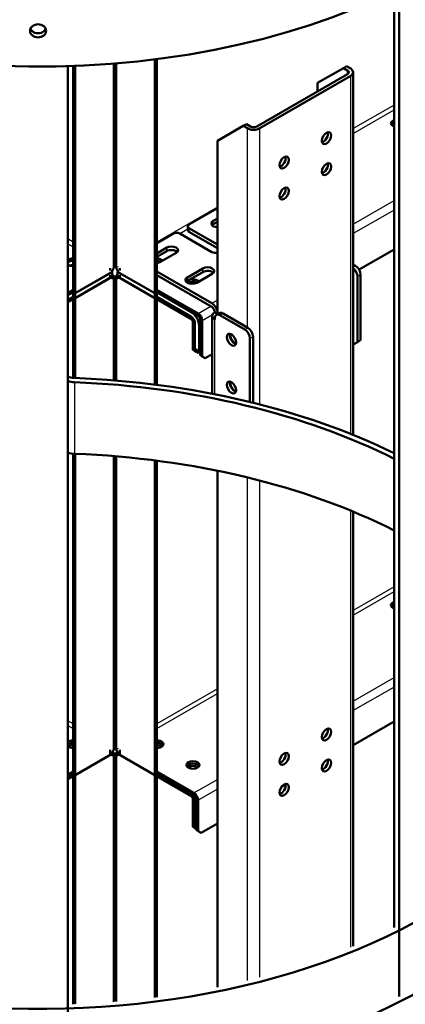
# Model space of a CAD drawing. Units: millimetres. Extents: x 800 to 32840, y 442 to 22960.
# Drawn here: x 27608 to 27820, y 17641 to 18180 of the extents above; entities that cross this region are included whole.
import ezdxf

# ---------------------------------------------------------------- set-up
doc = ezdxf.new("R2010")
doc.units = ezdxf.units.MM
doc.header["$LTSCALE"] = 40
for name, color, linetype in [('122_C1030-00', 7, 'Continuous'), ('122_C1675-00', 7, 'Continuous'), ('CEOWNIK_MONTAŻOW', 7, 'Continuous'), ('NFP_BELKA_USZTYW', 7, 'Continuous'), ('NFP_BLACHA_FILTR', 7, 'Continuous'), ('UCHYWT_PODESTU_-', 7, 'Continuous')]:
    doc.layers.add(name, color=color, linetype=linetype)

msp = doc.modelspace()

# ---------------------------------------------------------------- linework, layer by layer
at = {"layer": '122_C1030-00', "color": 7, "linetype": 'Continuous', "lineweight": 25}
msp.add_line((27638.562, 17981.695), (27638.562, 17942.503), dxfattribs=at)
at = {"layer": '122_C1030-00', "color": 7, "linetype": 'Continuous', "lineweight": 50}
for centre, major_axis, start_param, end_param in [((27618.555, 18327.513), (-299.6, 0), 0.0662333, 3.1415927), ((27638.865, 17988.202), (-7.265, 0), 0.9832868, 1.504563), ((27639.299, 17987.972), (-10.898, 0), 1.1490632, 1.5030646), ((27618.555, 17811.422), (-299.6, 0), 4.0041955, 4.6461556), ((27618.555, 17811.422), (-295.6, 0), 3.9925486, 4.6446573), ((27639.299, 17948.781), (-10.898, 0), 1.1490632, 1.5030646), ((27618.555, 17772.23), (-295.6, 0), 3.9925486, 4.6446573), ((27618.555, 17811.422), (-299.6, 0), 0.0662333, 3.3075672), ((27618.555, 17772.23), (-299.6, 0), 0.0662333, 3.1415927)]:
    msp.add_ellipse(centre, major_axis=major_axis, ratio=0.5773503, start_param=start_param, end_param=end_param, dxfattribs=at)
for points, knots in [([(27618.555, 18170.542), (27619.718, 18170.542), (27620.855, 18170.936), (27622.479, 18172.272), (27622.955, 18173.214), (27622.956, 18175.089), (27622.489, 18176.017), (27620.847, 18177.349), (27619.705, 18177.727), (27617.408, 18177.727), (27616.259, 18177.344), (27614.635, 18176.03), (27614.157, 18175.104), (27614.154, 18173.209), (27614.63, 18172.274), (27616.253, 18170.937), (27617.393, 18170.542), (27618.555, 18170.542)], [0, 0, 0, 0, 0.125, 0.125, 0.25, 0.25, 0.375, 0.375, 0.5, 0.5, 0.625, 0.625, 0.75, 0.75, 0.875, 0.875, 1, 1, 1, 1]), ([(27618.555, 18172.851), (27617.393, 18172.851), (27616.256, 18173.245), (27614.959, 18174.312), (27614.594, 18174.809), (27614.378, 18175.344)], [0, 0, 0, 0, 0.125, 0.125, 0.19963859, 0.19963859, 0.19963859, 0.19963859]), ([(27622.686, 18175.231), (27622.466, 18174.739), (27622.12, 18174.286), (27620.857, 18173.246), (27619.718, 18172.851), (27618.555, 18172.851)], [0.8056441, 0.8056441, 0.8056441, 0.8056441, 0.875, 0.875, 1, 1, 1, 1])]:
    msp.add_open_spline(points, degree=3, knots=knots, dxfattribs=at)
at = {"layer": '122_C1675-00', "color": 7, "linetype": 'Continuous', "lineweight": 50}
for p, q in [((27813.434, 17683.097), (27813.434, 18196.132)), ((27816.262, 17645.281), (27816.262, 18197.549)), ((27634.838, 18154.794), (27634.838, 17601.894))]:
    msp.add_line(p, q, dxfattribs=at)
at = {"layer": 'CEOWNIK_MONTAŻOW', "color": 7, "linetype": 'Continuous', "lineweight": 50}
for p, q in [((27785.735, 18153.758), (27771.593, 18145.593)), ((27787.432, 18154.738), (27785.735, 18153.758)), ((27785.735, 18153.758), (27787.998, 18152.452)), ((27787.432, 18154.738), (27789.695, 18153.432)), ((27787.998, 18150.492), (27738.218, 18121.752)), ((27789.695, 18149.512), (27739.915, 18120.772)), ((27791.101, 17952.829), (27791.101, 18151.472)), ((27771.593, 18141.021), (27771.593, 18145.593)), ((27730.864, 18122.078), (27716.721, 18113.913)), ((27732.561, 18123.058), (27730.864, 18122.078)), ((27733.126, 18120.772), (27730.864, 18122.078)), ((27734.823, 18121.752), (27732.561, 18123.058)), ((27716.721, 18018.919), (27716.721, 18113.913)), ((27716.721, 17650.443), (27716.721, 17933.209)), ((27791.101, 17672.849), (27791.101, 17910.803))]:
    msp.add_line(p, q, dxfattribs=at)
at = {"layer": 'CEOWNIK_MONTAŻOW', "color": 7, "linetype": 'Continuous', "lineweight": 25}
for p, q in [((27787.998, 18150.492), (27787.998, 18152.452)), ((27789.695, 17953.397), (27789.695, 18149.512)), ((27733.126, 18011.688), (27733.126, 18120.772)), ((27739.915, 17969.569), (27739.915, 18120.772)), ((27733.126, 17654.097), (27733.126, 17929.554)), ((27739.915, 17655.803), (27739.915, 17927.848)), ((27789.695, 17672.269), (27789.695, 17911.383))]:
    msp.add_line(p, q, dxfattribs=at)
at = {"layer": 'CEOWNIK_MONTAŻOW', "color": 7, "linetype": 'Continuous', "lineweight": 50}
for centre, major_axis, start_param, end_param in [((27786.301, 18151.472), (-2.4, 0), 2.3561945, 3.9269908), ((27786.301, 18151.472), (-4.8, 0), 2.3561945, 3.9269908), ((27736.52, 18122.731), (4.8, 0), 3.9269908, 5.4977871), ((27736.52, 18122.731), (2.4, 0), 3.9269908, 5.4977871), ((27774.704, 18116.363), (1.8, 3.118), 3.6324753, 5.7923026), ((27751.511, 18102.972), (1.8, 3.118), 3.6324753, 5.7923026), ((27774.704, 18099.38), (1.8, 3.118), 3.6324753, 5.7923026), ((27751.511, 18085.989), (1.8, 3.118), 3.6324753, 5.7923026), ((27726.338, 18006.136), (1.8, -3.118), 3.7239233, 5.7008547), ((27726.338, 17980.008), (1.8, -3.118), 3.7362838, 5.6956108), ((27774.704, 17789.763), (1.8, 3.118), 3.6324753, 5.7923026), ((27751.511, 17776.372), (1.8, 3.118), 3.6324753, 5.7923026), ((27774.704, 17772.78), (1.8, 3.118), 3.6324753, 5.7923026), ((27751.511, 17759.389), (1.8, 3.118), 3.6324753, 5.7923026)]:
    msp.add_ellipse(centre, major_axis=major_axis, ratio=0.5773503, start_param=start_param, end_param=end_param, dxfattribs=at)
for centre in [(27776.401, 18115.383), (27753.208, 18101.992), (27776.401, 18098.4), (27753.208, 18085.009), (27776.401, 17788.783), (27753.208, 17775.392), (27776.401, 17771.8), (27753.208, 17758.409)]:
    msp.add_ellipse(centre, major_axis=(1.8, 3.118), ratio=0.5773503, dxfattribs=at)
at = {"layer": 'NFP_BELKA_USZTYW', "color": 7, "linetype": 'Continuous', "lineweight": 50}
for p, q in [((27659.195, 18042.161), (27638.83, 18030.404)), ((27659.195, 18039.549), (27638.83, 18027.791)), ((27658.919, 18042.321), (27659.195, 18042.161)), ((27659.195, 18039.549), (27659.195, 18042.161)), ((27662.023, 18042.161), (27662.299, 18042.321)), ((27662.023, 18039.549), (27662.023, 18042.161)), ((27682.388, 18030.404), (27662.023, 18042.161)), ((27682.388, 18027.791), (27662.023, 18039.549)), ((27637.699, 18031.057), (27634.838, 18029.406)), ((27637.699, 18028.444), (27634.838, 18026.793)), ((27638.83, 18030.404), (27637.699, 18031.057)), ((27637.699, 18028.444), (27637.699, 18031.057)), ((27638.83, 18027.791), (27637.699, 18028.444)), ((27638.83, 18027.791), (27638.83, 18030.404)), ((27683.519, 18031.057), (27682.388, 18030.404)), ((27682.388, 18027.791), (27682.388, 18030.404)), ((27683.519, 18028.444), (27682.388, 18027.791)), ((27702.187, 18020.279), (27683.519, 18031.057)), ((27683.519, 18028.444), (27683.519, 18031.057)), ((27702.187, 18017.667), (27683.519, 18028.444)), ((27704.449, 18000.03), (27704.449, 18013.747)), ((27706.712, 17998.724), (27706.712, 18012.441)), ((27704.449, 18000.03), (27706.712, 17998.724)), ((27706.712, 17998.724), (27707.279, 17999.051))]:
    msp.add_line(p, q, dxfattribs=at)
at = {"layer": 'NFP_BELKA_USZTYW', "color": 7, "linetype": 'Continuous', "lineweight": 25}
for p, q in [((27702.187, 18020.279), (27702.188, 18020.28)), ((27707.279, 18012.768), (27706.712, 18012.441))]:
    msp.add_line(p, q, dxfattribs=at)
at = {"layer": 'NFP_BELKA_USZTYW', "color": 7, "linetype": 'Continuous', "lineweight": 50}
for centre, major_axis, start_param, end_param in [((27637.699, 18043.468), (-4, 0), 4.712389, 5.1529621), ((27702.187, 18015.054), (3.2, -5.543), 0.7853982, 2.3561945), ((27702.187, 18015.054), (1.6, -2.771), 0.7853982, 2.3561945)]:
    msp.add_ellipse(centre, major_axis=major_axis, ratio=0.5773503, start_param=start_param, end_param=end_param, dxfattribs=at)
at = {"layer": 'NFP_BLACHA_FILTR', "color": 7, "linetype": 'Continuous', "lineweight": 50}
for p, q in [((27682.388, 18030.404), (27682.388, 18158.51)), ((27683.519, 18031.057), (27683.519, 18158.654)), ((27637.699, 18154.892), (27637.699, 18031.057)), ((27638.83, 18154.935), (27638.83, 18030.404)), ((27660.463, 18045.524), (27660.463, 18156.239)), ((27660.754, 18156.263), (27660.754, 18045.52)), ((27794.241, 18043.379), (27813.434, 18054.461)), ((27657.996, 18044.16), (27657.996, 18042.853)), ((27659.76, 18043.986), (27658.692, 18041.871)), ((27662.526, 18041.871), (27661.457, 18043.986)), ((27663.222, 18044.16), (27663.222, 18042.853)), ((27638.83, 18030.404), (27658.692, 18041.871)), ((27658.692, 18039.258), (27638.83, 18027.791)), ((27657.996, 18038.934), (27657.996, 18040.241)), ((27658.692, 18039.258), (27659.76, 18038.377)), ((27658.732, 18038.834), (27660.069, 18038.327)), ((27660.463, 17982.695), (27660.463, 18038.803)), ((27660.754, 18038.799), (27660.754, 17982.671)), ((27662.486, 18038.834), (27661.149, 18038.327)), ((27661.457, 18038.377), (27662.526, 18039.258)), ((27662.526, 18041.871), (27682.388, 18030.404)), ((27682.388, 18027.791), (27662.526, 18039.258)), ((27663.222, 18038.934), (27663.222, 18040.241)), ((27637.699, 18032.365), (27634.838, 18030.713)), ((27637.699, 18031.058), (27634.838, 18029.407)), ((27638.83, 18030.404), (27637.699, 18031.057)), ((27637.699, 18028.444), (27637.699, 17984.062)), ((27638.83, 18027.791), (27637.699, 18028.444)), ((27682.388, 18030.404), (27683.519, 18031.057)), ((27682.388, 18027.791), (27683.519, 18028.444)), ((27706.148, 18019.3), (27683.519, 18032.365)), ((27706.148, 18017.994), (27683.519, 18031.058)), ((27683.519, 17980.28), (27683.519, 18028.444)), ((27634.838, 18025.488), (27637.699, 18027.139)), ((27638.83, 18027.791), (27638.83, 17983.999)), ((27682.388, 17980.424), (27682.388, 18027.791)), ((27683.519, 18027.139), (27702.188, 18016.361)), ((27703.319, 18014.401), (27703.319, 17999.376)), ((27707.279, 18016.034), (27707.279, 17996.437)), ((27708.41, 18015.381), (27708.41, 17995.784)), ((27703.319, 17999.376), (27704.451, 17998.723)), ((27704.451, 18000.03), (27704.451, 17998.723)), ((27704.451, 17998.723), (27706.147, 17997.744)), ((27706.147, 17997.744), (27707.279, 17998.398)), ((27707.279, 17996.437), (27708.41, 17995.784)), ((27708.41, 17995.784), (27710.106, 17994.805)), ((27710.106, 17994.805), (27713.901, 17996.996)), ((27637.699, 17942.557), (27637.699, 17767.165)), ((27638.83, 17942.493), (27638.83, 17766.512)), ((27660.463, 17781.633), (27660.463, 17941.171)), ((27660.754, 17941.147), (27660.754, 17781.628)), ((27682.388, 17766.512), (27682.388, 17938.868)), ((27683.519, 17767.165), (27683.519, 17938.722)), ((27791.101, 17782.901), (27813.434, 17795.795)), ((27657.996, 17780.268), (27657.996, 17778.962)), ((27659.76, 17780.095), (27658.692, 17777.979)), ((27662.526, 17777.979), (27661.457, 17780.095)), ((27663.222, 17780.268), (27663.222, 17778.962)), ((27638.83, 17766.512), (27658.692, 17777.979)), ((27658.692, 17777.979), (27638.83, 17766.512)), ((27657.996, 17777.655), (27657.996, 17778.962)), ((27658.692, 17777.979), (27659.76, 17777.098)), ((27658.732, 17777.555), (27660.069, 17777.048)), ((27660.463, 17642.481), (27660.463, 17777.524)), ((27660.754, 17777.52), (27660.754, 17642.505)), ((27662.486, 17777.555), (27661.149, 17777.048)), ((27661.457, 17777.098), (27662.526, 17777.979)), ((27682.388, 17766.512), (27662.526, 17777.979)), ((27662.526, 17777.979), (27682.388, 17766.512)), ((27663.222, 17777.655), (27663.222, 17778.962)), ((27637.699, 17768.473), (27634.838, 17766.822)), ((27637.699, 17767.167), (27634.838, 17765.515)), ((27634.838, 17765.515), (27637.699, 17767.167)), ((27634.838, 17764.209), (27637.699, 17765.86)), ((27638.83, 17766.512), (27637.699, 17767.165)), ((27637.699, 17767.165), (27637.699, 17641.115)), ((27638.83, 17766.512), (27637.699, 17767.165)), ((27638.83, 17766.512), (27638.83, 17641.159)), ((27682.388, 17766.512), (27683.519, 17767.165)), ((27682.388, 17766.512), (27683.519, 17767.165)), ((27682.388, 17644.784), (27682.388, 17766.512)), ((27703.885, 17756.715), (27683.519, 17768.473)), ((27683.519, 17767.167), (27702.188, 17756.388)), ((27703.885, 17755.408), (27683.519, 17767.167)), ((27683.519, 17644.929), (27683.519, 17767.165)), ((27683.519, 17765.86), (27702.188, 17755.082)), ((27752.044, 17760.351), (27753.993, 17761.476)), ((27703.319, 17753.122), (27703.319, 17738.097)), ((27705.016, 17753.449), (27705.016, 17736.464)), ((27706.148, 17752.796), (27706.148, 17735.811)), ((27704.451, 17752.469), (27704.451, 17737.444)), ((27703.319, 17738.097), (27704.451, 17737.444)), ((27704.451, 17737.444), (27705.016, 17737.118)), ((27707.844, 17734.832), (27716.721, 17739.958)), ((27705.016, 17736.464), (27706.148, 17735.811)), ((27706.148, 17735.811), (27707.844, 17734.832))]:
    msp.add_line(p, q, dxfattribs=at)
at = {"layer": 'NFP_BLACHA_FILTR', "color": 7, "linetype": 'Continuous', "lineweight": 25}
for p, q in [((27659.76, 18043.986), (27659.76, 18156.182)), ((27661.457, 18156.321), (27661.457, 18043.986)), ((27813.434, 18133.498), (27791.101, 18120.604)), ((27791.101, 18117.991), (27813.434, 18130.885)), ((27716.721, 18077.661), (27683.519, 18058.491)), ((27791.101, 18068.348), (27813.434, 18081.242)), ((27813.434, 18076.016), (27791.101, 18063.122)), ((27696.074, 18063.127), (27700.462, 18065.661)), ((27637.699, 18058.491), (27634.838, 18060.143)), ((27634.838, 18057.53), (27637.699, 18055.879)), ((27662.486, 18044.981), (27661.149, 18044.474)), ((27659.76, 17982.752), (27659.76, 18038.377)), ((27661.457, 18038.377), (27661.457, 17982.613)), ((27706.148, 18019.3), (27713.045, 18023.282)), ((27713.997, 18018.606), (27708.41, 18015.381)), ((27659.76, 17780.095), (27659.76, 17941.228)), ((27661.457, 17941.087), (27661.457, 17780.095)), ((27813.434, 17869.606), (27791.101, 17856.712)), ((27791.101, 17854.099), (27813.434, 17866.993)), ((27791.101, 17807.069), (27813.434, 17819.963)), ((27716.721, 17813.769), (27683.519, 17794.6)), ((27813.434, 17814.737), (27791.101, 17801.843)), ((27683.519, 17791.987), (27716.721, 17811.156)), ((27637.699, 17794.6), (27634.838, 17796.251)), ((27634.838, 17793.638), (27637.699, 17791.987)), ((27662.486, 17781.09), (27661.149, 17780.582)), ((27659.76, 17642.423), (27659.76, 17777.098)), ((27661.457, 17777.098), (27661.457, 17642.564)), ((27703.885, 17756.715), (27716.721, 17764.126)), ((27716.721, 17758.9), (27706.148, 17752.796)), ((27705.016, 17752.796), (27704.451, 17752.469))]:
    msp.add_line(p, q, dxfattribs=at)
at = {"layer": 'NFP_BLACHA_FILTR', "color": 7, "linetype": 'Continuous', "lineweight": 50}
for centre, radius, start, end in [((27656.603, 18046.327), 3.93, 323.45277, 331.87488), ((27664.615, 18046.327), 3.93, 208.12512, 216.54723), ((27675.929, 18014.622), 29.771, 122.16105, 124.81536), ((27704.935, 17976.839), 77.377, 125.48769, 126.47636), ((27645.288, 18014.622), 29.771, 55.18464, 57.83895), ((27616.283, 17976.839), 77.377, 53.52364, 54.51231), ((27660.574, 18042.433), 4.137, 258.66065, 262.99234), ((27660.644, 18042.433), 4.137, 277.00766, 281.33935), ((27656.603, 17782.435), 3.93, 323.45277, 331.87488), ((27664.615, 17782.435), 3.93, 208.12512, 216.54723), ((27675.929, 17753.343), 29.771, 122.16105, 124.81536), ((27704.935, 17715.56), 77.377, 125.48769, 126.47636), ((27660.574, 17781.154), 4.137, 258.66065, 262.99234), ((27645.288, 17753.343), 29.771, 55.18464, 57.83895), ((27660.644, 17781.154), 4.137, 277.00766, 281.33935), ((27616.283, 17715.56), 77.377, 53.52364, 54.51231)]:
    msp.add_arc(centre, radius, start, end, dxfattribs=at)
for centre, major_axis, ratio, start_param, end_param in [((27815.324, 18123.484), (-3.6, 0), 0.5773503, 5.2650593, 6.2831853), ((27815.324, 18123.484), (-3.6, 0), 0.5773503, 0, 1.018126), ((27815.324, 18122.178), (-3.6, 0), 0.5773503, 5.2650593, 5.963498), ((27637.699, 18047.387), (-3.6, 0), 0.5773503, 4.712389, 5.6306759), ((27683.519, 18047.387), (-3.6, 0), 0.5773503, 3.5871539, 4.712389), ((27637.699, 18046.081), (-3.6, 0), 0.5773503, 4.712389, 5.6306759), ((27637.699, 18047.387), (-3.6, 0), 0.5773503, 0.6525094, 1.5707963), ((27637.699, 18043.468), (-3.6, 0), 0.5773503, 4.712389, 5.0522259), ((27683.519, 18046.081), (-3.6, 0), 0.5773503, 4.0383318, 4.712389), ((27657.498, 18037.916), (2.456, 2.264), 0.2653932, -0.7027701, -0.3330906), ((27663.72, 18037.916), (-2.456, 2.264), 0.2653932, 0.3330906, 0.7027701), ((27703.318, 18035.956), (-3.6, 0), 0.5773503, 3.5871539, 6.0114065), ((27703.318, 18034.65), (-3.6, 0), 0.5773503, 4.0383318, 5.5594012), ((27702.188, 18015.054), (-1.6, 2.771), 0.5773503, 4.3137488, 5.4609553), ((27706.148, 18016.687), (1.6, -2.771), 0.5773503, 0.7853982, 2.3561945), ((27706.148, 18016.687), (0.8, -1.386), 0.5773503, 0.7853982, 2.3561945), ((27702.188, 18015.054), (-0.8, 1.386), 0.5773503, 3.9269908, 5.4977871), ((27815.324, 17859.593), (-3.6, 0), 0.5773503, 5.2650593, 6.2831853), ((27815.324, 17859.593), (-3.6, 0), 0.5773503, 0, 1.018126), ((27815.324, 17858.286), (-3.6, 0), 0.5773503, 5.2650593, 5.963498), ((27815.324, 17858.286), (-3.6, 0), 0.5773503, 5.2650593, 5.963498), ((27815.324, 17856.98), (3.6, 0), 0.5773503, 2.1234666, 2.4619187), ((27637.699, 17783.495), (-3.6, 0), 0.5773503, 4.712389, 5.6306759), ((27683.519, 17783.495), (-3.6, 0), 0.5773503, 1.5707963, 4.712389), ((27637.699, 17782.189), (-3.6, 0), 0.5773503, 4.712389, 5.6306759), ((27637.699, 17782.189), (-3.6, 0), 0.5773503, 4.712389, 5.6306759), ((27637.699, 17783.495), (-3.6, 0), 0.5773503, 0.6525094, 1.5707963), ((27637.699, 17780.882), (3.6, 0), 0.5773503, 1.5707963, 2.4619188), ((27683.519, 17782.189), (-3.6, 0), 0.5773503, 3.4612795, 4.712389), ((27683.519, 17782.189), (-3.6, 0), 0.5773503, 3.4612799, 4.712389), ((27683.519, 17780.882), (3.6, 0), 0.5773503, 0.6796737, 1.5707963), ((27657.498, 17776.637), (2.456, 2.264), 0.2653932, -0.7027701, -0.3330906), ((27663.72, 17776.637), (-2.456, 2.264), 0.2653932, 0.3330906, 0.7027701), ((27703.318, 17770.758), (-3.6, 0), 0.5773503, 3.4612804, 5.9634976), ((27703.318, 17770.758), (-3.6, 0), 0.5773503, 3.4612799, 5.963498), ((27703.318, 17769.452), (3.6, 0), 0.5773503, 0.6796738, 2.4619188), ((27702.188, 17753.775), (-1.6, 2.771), 0.5773503, 3.9269908, 5.4977871), ((27702.188, 17753.775), (-0.8, 1.386), 0.5773503, 3.9269908, 5.4977871), ((27703.885, 17754.102), (1.6, -2.771), 0.5773503, 0.7853982, 2.3561945), ((27703.885, 17754.102), (0.8, -1.386), 0.5773503, 0.7853982, 2.3561945)]:
    msp.add_ellipse(centre, major_axis=major_axis, ratio=ratio, start_param=start_param, end_param=end_param, dxfattribs=at)
msp.add_ellipse((27703.318, 17772.064), major_axis=(-3.6, 0), ratio=0.5773503, dxfattribs=at)
for points, knots in [([(27660.463, 18045.533), (27660.463, 18045.53), (27660.463, 18045.526), (27660.462, 18045.453), (27660.453, 18045.379), (27660.416, 18045.22), (27660.388, 18045.134), (27660.318, 18044.959), (27660.276, 18044.869), (27660.179, 18044.678), (27660.125, 18044.578), (27660.069, 18044.474)], [0.49426009, 0.49426009, 0.49426009, 0.49426009, 0.5, 0.5, 0.625, 0.625, 0.75, 0.75, 0.875, 0.875, 1, 1, 1, 1]), ([(27661.149, 18044.474), (27661.093, 18044.578), (27661.04, 18044.676), (27660.943, 18044.866), (27660.9, 18044.959), (27660.795, 18045.223), (27660.756, 18045.385), (27660.754, 18045.527), (27660.754, 18045.53), (27660.754, 18045.532)], [0, 0, 0, 0, 0.125, 0.125, 0.25, 0.25, 0.5, 0.5, 0.50497409, 0.50497409, 0.50497409, 0.50497409]), ([(27660.015, 18039.842), (27659.889, 18039.966), (27659.772, 18040.095), (27659.553, 18040.324), (27659.45, 18040.426), (27659.273, 18040.575), (27659.199, 18040.629), (27659.128, 18040.669)], [0, 0, 0, 0, 0.25, 0.25, 0.5, 0.5, 0.70001576, 0.70001576, 0.70001576, 0.70001576]), ([(27660.069, 18038.327), (27660.125, 18038.32), (27660.178, 18038.33), (27660.275, 18038.372), (27660.318, 18038.404), (27660.423, 18038.527), (27660.462, 18038.645), (27660.464, 18038.852), (27660.456, 18038.927), (27660.421, 18039.085), (27660.395, 18039.168), (27660.327, 18039.341), (27660.285, 18039.433), (27660.19, 18039.623), (27660.138, 18039.721), (27660.083, 18039.824)], [0, 0, 0, 0, 0.125, 0.125, 0.25, 0.25, 0.5, 0.5, 0.625, 0.625, 0.75, 0.75, 0.875, 0.875, 1, 1, 1, 1]), ([(27661.135, 18039.824), (27661.08, 18039.722), (27661.027, 18039.622), (27660.932, 18039.433), (27660.891, 18039.343), (27660.822, 18039.167), (27660.797, 18039.084), (27660.762, 18038.926), (27660.754, 18038.851), (27660.755, 18038.712), (27660.765, 18038.649), (27660.802, 18038.536), (27660.83, 18038.486), (27660.9, 18038.404), (27660.942, 18038.372), (27661.039, 18038.33), (27661.093, 18038.32), (27661.149, 18038.327)], [0, 0, 0, 0, 0.125, 0.125, 0.25, 0.25, 0.375, 0.375, 0.5, 0.5, 0.625, 0.625, 0.75, 0.75, 0.875, 0.875, 1, 1, 1, 1]), ([(27662.089, 18040.669), (27662.063, 18040.654), (27662.036, 18040.637), (27661.962, 18040.586), (27661.915, 18040.55), (27661.769, 18040.427), (27661.665, 18040.324), (27661.446, 18040.096), (27661.33, 18039.967), (27661.202, 18039.842)], [0.30002704, 0.30002704, 0.30002704, 0.30002704, 0.375, 0.375, 0.5, 0.5, 0.75, 0.75, 1, 1, 1, 1]), ([(27660.463, 17781.641), (27660.463, 17781.638), (27660.463, 17781.635), (27660.462, 17781.562), (27660.453, 17781.487), (27660.416, 17781.328), (27660.388, 17781.243), (27660.318, 17781.068), (27660.276, 17780.977), (27660.179, 17780.786), (27660.125, 17780.687), (27660.069, 17780.582)], [0.49426009, 0.49426009, 0.49426009, 0.49426009, 0.5, 0.5, 0.625, 0.625, 0.75, 0.75, 0.875, 0.875, 1, 1, 1, 1]), ([(27661.149, 17780.582), (27661.093, 17780.687), (27661.04, 17780.785), (27660.943, 17780.975), (27660.9, 17781.067), (27660.795, 17781.331), (27660.756, 17781.493), (27660.754, 17781.635), (27660.754, 17781.638), (27660.754, 17781.641)], [0, 0, 0, 0, 0.125, 0.125, 0.25, 0.25, 0.5, 0.5, 0.50497409, 0.50497409, 0.50497409, 0.50497409]), ([(27660.015, 17778.563), (27659.889, 17778.687), (27659.772, 17778.816), (27659.553, 17779.045), (27659.45, 17779.147), (27659.343, 17779.237), (27659.334, 17779.245), (27659.325, 17779.252)], [0, 0, 0, 0, 0.25, 0.25, 0.5, 0.5, 0.52295402, 0.52295402, 0.52295402, 0.52295402]), ([(27660.069, 17777.048), (27660.125, 17777.041), (27660.178, 17777.051), (27660.275, 17777.093), (27660.318, 17777.125), (27660.423, 17777.248), (27660.462, 17777.366), (27660.464, 17777.573), (27660.456, 17777.648), (27660.421, 17777.806), (27660.395, 17777.889), (27660.327, 17778.062), (27660.285, 17778.154), (27660.19, 17778.344), (27660.138, 17778.442), (27660.083, 17778.545)], [0, 0, 0, 0, 0.125, 0.125, 0.25, 0.25, 0.5, 0.5, 0.625, 0.625, 0.75, 0.75, 0.875, 0.875, 1, 1, 1, 1]), ([(27661.135, 17778.545), (27661.08, 17778.443), (27661.027, 17778.343), (27660.932, 17778.154), (27660.891, 17778.064), (27660.822, 17777.888), (27660.797, 17777.805), (27660.762, 17777.648), (27660.754, 17777.572), (27660.755, 17777.434), (27660.765, 17777.37), (27660.802, 17777.257), (27660.83, 17777.207), (27660.9, 17777.126), (27660.942, 17777.094), (27661.039, 17777.051), (27661.093, 17777.041), (27661.149, 17777.048)], [0, 0, 0, 0, 0.125, 0.125, 0.25, 0.25, 0.375, 0.375, 0.5, 0.5, 0.625, 0.625, 0.75, 0.75, 0.875, 0.875, 1, 1, 1, 1]), ([(27661.897, 17779.255), (27661.887, 17779.247), (27661.877, 17779.239), (27661.769, 17779.148), (27661.665, 17779.045), (27661.446, 17778.817), (27661.33, 17778.688), (27661.202, 17778.563)], [0.47394984, 0.47394984, 0.47394984, 0.47394984, 0.5, 0.5, 0.75, 0.75, 1, 1, 1, 1])]:
    msp.add_open_spline(points, degree=3, knots=knots, dxfattribs=at)
at = {"layer": 'UCHYWT_PODESTU_-', "color": 7, "linetype": 'Continuous', "lineweight": 50}
for p, q in [((27716.721, 18077.008), (27701.165, 18068.026)), ((27714.459, 18070.149), (27716.721, 18071.455)), ((27700.462, 18067.046), (27700.462, 18065.087)), ((27716.721, 18057.085), (27701.165, 18066.066)), ((27714.459, 18068.189), (27716.721, 18069.496)), ((27692.68, 18063.127), (27683.519, 18057.838)), ((27696.074, 18063.127), (27713.61, 18053.003)), ((27701.165, 18064.107), (27716.721, 18055.125)), ((27683.519, 18052.286), (27689.003, 18055.452)), ((27683.519, 18050.326), (27689.003, 18053.492)), ((27685.609, 18047.614), (27694.094, 18052.513)), ((27700.317, 18039.122), (27708.802, 18044.021)), ((27792.241, 18045.491), (27791.101, 18046.149)), ((27683.519, 18042.288), (27713.61, 18024.915)), ((27683.519, 18040.329), (27713.61, 18022.955)), ((27700.317, 18037.163), (27708.802, 18042.061)), ((27705.408, 18036.183), (27713.893, 18041.082)), ((27793.372, 18003.686), (27793.372, 18039.612)), ((27795.069, 18004.666), (27795.069, 18040.592)), ((27713.901, 18018.056), (27713.901, 17975.403)), ((27715.307, 18020.016), (27716.721, 18019.2)), ((27717.833, 18019.561), (27716.136, 18018.581)), ((27718.136, 18018.383), (27731.712, 18010.545)), ((27719.833, 18019.363), (27733.409, 18011.525)), ((27715.307, 18016.097), (27715.307, 18016.75)), ((27736.238, 17970.7), (27736.238, 18006.626)), ((27734.541, 17970.908), (27734.541, 18005.646)), ((27791.101, 18002.375), (27793.372, 18003.686)), ((27793.372, 18003.686), (27795.069, 18004.666)), ((27735.987, 17970.555), (27736.238, 17970.7))]:
    msp.add_line(p, q, dxfattribs=at)
at = {"layer": 'UCHYWT_PODESTU_-', "color": 7, "linetype": 'Continuous', "lineweight": 25}
for p, q in [((27701.165, 18066.066), (27701.165, 18064.107)), ((27714.459, 18068.189), (27714.459, 18070.149)), ((27689.003, 18053.492), (27689.003, 18055.452)), ((27708.802, 18042.061), (27708.802, 18044.021)), ((27791.101, 18044.833), (27792.241, 18045.491)), ((27700.317, 18037.163), (27700.317, 18039.122)), ((27795.069, 18040.592), (27793.372, 18039.612)), ((27713.61, 18024.915), (27716.721, 18026.711)), ((27719.833, 18019.363), (27718.136, 18018.383)), ((27715.307, 17975.128), (27715.307, 18016.097)), ((27731.712, 18010.545), (27733.409, 18011.525)), ((27736.238, 18006.626), (27734.541, 18005.646))]:
    msp.add_line(p, q, dxfattribs=at)
at = {"layer": 'UCHYWT_PODESTU_-', "color": 7, "linetype": 'Continuous', "lineweight": 50}
for centre, major_axis, start_param, end_param in [((27702.862, 18067.046), (2.4, 0), 2.3561945, 3.9269908), ((27717.004, 18068.679), (3.6, 0), 2.3561945, 4.6337405), ((27717.004, 18066.72), (3.6, 0), 2.3561945, 2.65071), ((27694.377, 18062.147), (2.4, 0), 0.7853982, 2.3561945), ((27702.862, 18065.087), (2.4, 0), 3.1415927, 3.9269908), ((27691.548, 18053.982), (-3.6, 0), 2.3561945, 5.4977871), ((27691.548, 18052.023), (-3.6, 0), 3.6324753, 5.4977871), ((27715.307, 18053.982), (2.4, 0), 3.9269908, 5.3425262), ((27683.063, 18049.083), (3.6, 0), 4.8393673, 5.4977871), ((27711.347, 18042.551), (-3.6, 0), 2.3561945, 5.4977871), ((27790.543, 18041.245), (2, -3.464), 0.7853982, 2.1578401), ((27792.241, 18042.225), (-2, 3.464), 3.9269908, 5.4977871), ((27702.862, 18037.652), (3.6, 0), 2.3561945, 5.4977871), ((27711.347, 18040.592), (-3.6, 0), 3.6324753, 5.4977871), ((27702.862, 18035.693), (3.6, 0), 2.3561945, 2.65071), ((27713.61, 18020.996), (2.4, -4.157), 1.196536, 2.3561945), ((27713.61, 18020.996), (1.2, -2.078), 0.7853982, 2.3561945), ((27718.701, 18018.056), (4.8, 0), 2.3561945, 3.9269908), ((27718.136, 18015.117), (2, -3.464), 2.3561945, 3.9269908), ((27719.833, 18016.097), (2, -3.464), 2.3561945, 3.1415927), ((27726.055, 18005.972), (-1.8, 3.118), 0.4908827, 2.65071), ((27731.712, 18007.279), (2, -3.464), 0.7853982, 2.3561945), ((27733.409, 18008.259), (-2, 3.464), 3.9269908, 5.4977871), ((27726.055, 17979.844), (-1.8, 3.118), 0.4908827, 2.65071)]:
    msp.add_ellipse(centre, major_axis=major_axis, ratio=0.5773503, start_param=start_param, end_param=end_param, dxfattribs=at)
for centre in [(27724.358, 18004.993), (27724.358, 17978.865)]:
    msp.add_ellipse(centre, major_axis=(-1.8, 3.118), ratio=0.5773503, dxfattribs=at)

doc.saveas('drawing.dxf')
